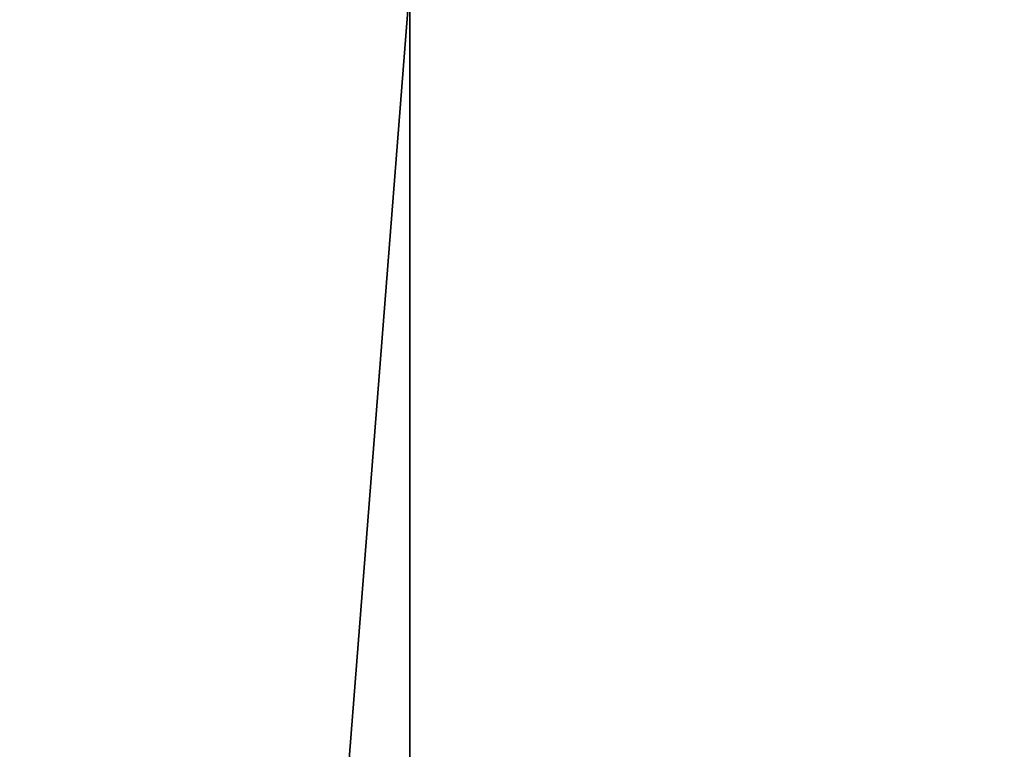
# Model space of a CAD drawing. Extents: x -2250 to 2250, y -375 to 375.
# Drawn here: x 755 to 805, y 281 to 318 of the extents above; entities that cross this region are included whole.
import ezdxf

# ---------------------------------------------------------------- set-up
doc = ezdxf.new("R2010")
doc.units = 0
doc.layers.get('0').update_dxf_attribs({"color": 13, "linetype": 'CONTINUOUS'})

# ---------------------------------------------------------------- blocks, each defined once
blk = doc.blocks.new('1800X750MM_TOP')
at = {"color": 7}
mesh = blk.add_polyface(dxfattribs=at)
corners = [(1500, 750), (0, 0), (0, 750), (1500, 0)]
mesh.append_faces([[corners[k] for k in face] for face in [(0, 1, 2), (1, 0, 3)]], dxfattribs={"vtx0": -1, "color": 7})
mesh = blk.add_polyface(dxfattribs=at)
corners = [(1500, 0, 25), (0, 750, 25), (0, 0, 25), (1500, 750, 25)]
mesh.append_faces([[corners[k] for k in face] for face in [(0, 1, 2), (1, 0, 3)]], dxfattribs={"vtx0": -1, "color": 7})
blk = doc.blocks.new('GROUP_186')
for p, q in [((0, 50, 50), (640, 50, 50)), ((0, 50), (640, 50))]:
    blk.add_line(p, q)
mesh = blk.add_polyface()
corners = [(0, 50), (640, 0), (0, 0), (640, 50)]
mesh.append_faces([[corners[k] for k in face] for face in [(0, 1, 2), (1, 0, 3)]], dxfattribs={"vtx0": -1})
mesh = blk.add_polyface()
corners = [(640, 0, 50), (0, 50, 50), (0, 0, 50), (640, 50, 50)]
mesh.append_faces([[corners[k] for k in face] for face in [(0, 1, 2), (1, 0, 3)]], dxfattribs={"vtx0": -1})
mesh = blk.add_polyface()
corners = [(0, 50, 50), (640, 50), (0, 50), (640, 50, 50)]
mesh.append_faces([[corners[k] for k in face] for face in [(0, 1, 2), (1, 0, 3)]], dxfattribs={"vtx0": -1})
blk = doc.blocks.new('CUBIT_DESK_LEG_SIDE')
at = {"color": 7}
blk.add_blockref('GROUP_186', (50, 0, 655), dxfattribs=at)

msp = doc.modelspace()

# ---------------------------------------------------------------- block references
at = {"color": 7}
msp.add_blockref('1800X750MM_TOP', (750, -375, 690), dxfattribs=at)
at = {"color": 253, "rotation": 270}
msp.add_blockref('CUBIT_DESK_LEG_SIDE', (725, 370, -15), dxfattribs=at)

doc.saveas('drawing.dxf')
